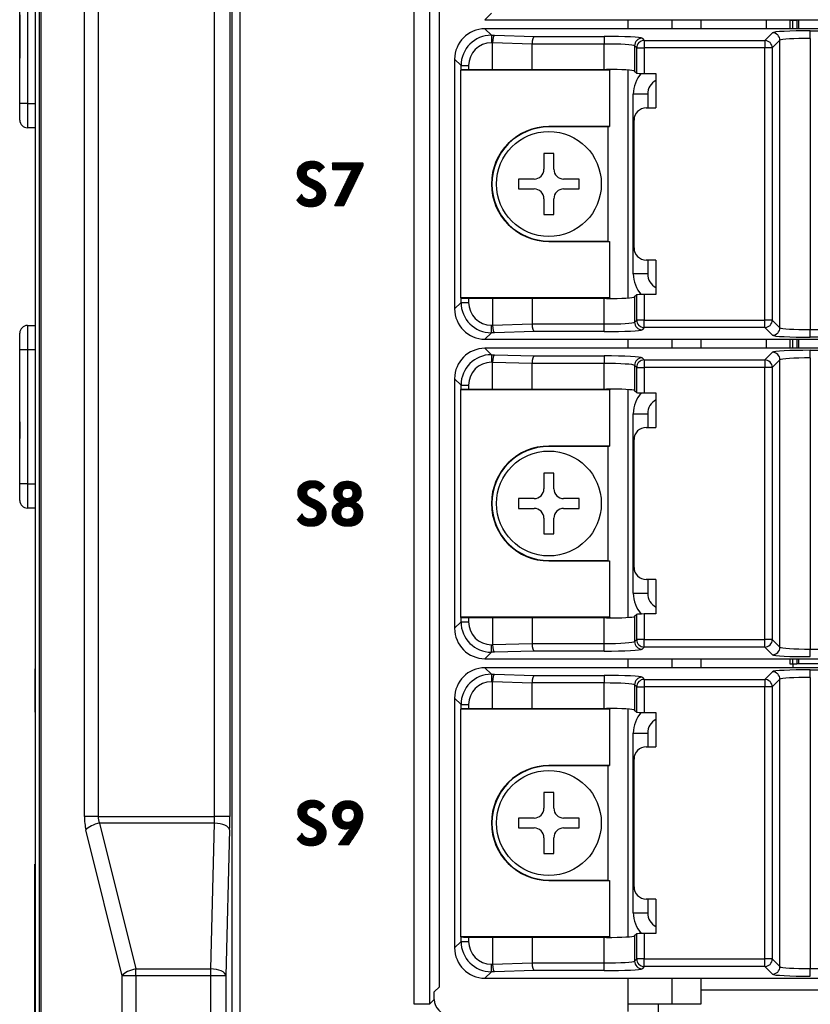
# Model space of a CAD drawing. Units: millimetres. Extents: x -1707 to -313, y -175 to 698.
# Drawn here: x -961 to -909, y 155 to 220 of the extents above; entities that cross this region are included whole.
import ezdxf

# ---------------------------------------------------------------- set-up
doc = ezdxf.new("R2010")
doc.units = ezdxf.units.MM
doc.layers.add('機種名', color=7, linetype='Continuous')

msp = doc.modelspace()

# ---------------------------------------------------------------- hatches: boundary and pattern name
at = {"layer": '機種名', "linetype": 'Continuous'}
h = msp.add_hatch(dxfattribs=at)
h.set_pattern_fill('LINE', scale=0.0031496063, angle=45, style=0)
edge = h.paths.add_edge_path()
edge.add_spline(control_points=[(-942.90572, 208.15047), (-942.82962, 208.0097), (-942.71358, 207.90126), (-942.4016, 207.74908), (-942.21517, 207.71293), (-941.68822, 207.71293), (-941.44444, 207.79281), (-941.26209, 207.95072), (-941.07756, 208.11052), (-940.98815, 208.32358), (-940.98815, 208.77064), (-941.04522, 208.93043), (-941.27731, 209.20818), (-941.45443, 209.33762), (-941.69773, 209.44407), (-941.72817, 209.45738), (-941.77359, 209.47885), (-941.83089, 209.50304), (-942.12385, 209.62669), (-942.26843, 209.76556), (-942.26843, 210.01287), (-942.23229, 210.09086), (-942.0839, 210.21261), (-941.98688, 210.24305), (-941.76811, 210.24305), (-941.68333, 210.22069), (-941.61212, 210.18027), (-941.54174, 210.14032), (-941.48467, 210.07755), (-941.44281, 209.99384)], knot_values=[0, 0, 0, 0, 0.09639795, 0.09639795, 0.1927959, 0.1927959, 0.32859127, 0.32859127, 0.32859127, 0.47460212, 0.47460212, 0.57022895, 0.57022895, 0.66585577, 0.66585577, 0.66585577, 0.6917132, 0.6917132, 0.6917132, 0.7848104, 0.7848104, 0.84491113, 0.84491113, 0.90501185, 0.90501185, 0.9546188, 0.9546188, 0.9546188, 1, 1, 1, 1], degree=3, periodic=0)
edge.add_line((-941.44281, 209.99384), (-941.08137, 210.34007))
edge.add_spline(control_points=[(-941.08137, 210.34007), (-941.17649, 210.46753), (-941.28909, 210.55999), (-941.41428, 210.62162), (-941.53793, 210.68249), (-941.68824, 210.71404), (-941.86133, 210.71293), (-942.1581, 210.71103), (-942.39876, 210.63568), (-942.58612, 210.48465), (-942.77255, 210.33436), (-942.86577, 210.14032), (-942.86577, 209.73322), (-942.81609, 209.58835), (-942.72119, 209.46309), (-942.62607, 209.33753), (-942.45372, 209.20665), (-942.20185, 209.08072), (-942.14858, 209.05409), (-942.07934, 209.0195), (-941.99069, 208.97609), (-941.71485, 208.84102), (-941.57788, 208.70596), (-941.57788, 208.45675), (-941.61897, 208.3645), (-941.70153, 208.29695), (-941.78524, 208.22847), (-941.89747, 208.19613), (-942.1581, 208.19613), (-942.26432, 208.22512), (-942.35974, 208.28744), (-942.45296, 208.34831), (-942.52144, 208.43202), (-942.5652, 208.53855)], knot_values=[0, 0, 0, 0, 0.07795881, 0.07795881, 0.07795881, 0.15950138, 0.15950138, 0.15950138, 0.29674453, 0.29674453, 0.29674453, 0.41289345, 0.41289345, 0.49882476, 0.49882476, 0.49882476, 0.61397056, 0.61397056, 0.61397056, 0.65571046, 0.65571046, 0.65571046, 0.74369063, 0.74369063, 0.81804007, 0.81804007, 0.81804007, 0.88569482, 0.88569482, 0.94162275, 0.94162275, 0.94162275, 1, 1, 1, 1], degree=3, periodic=0)
edge.add_line((-942.5652, 208.53855), (-942.90572, 208.15047))
h = msp.add_hatch(dxfattribs=at)
h.set_pattern_fill('LINE', scale=0.0031496063, angle=45, style=0)
h.paths.add_polyline_path([(-939.80489, 207.78712), (-938.52461, 210.43138), (-938.52461, 210.61211), (-940.55822, 210.61211), (-940.55822, 210.13462), (-939.27414, 210.13462), (-940.41364, 207.78712)])
h = msp.add_hatch(dxfattribs=at)
h.set_pattern_fill('LINE', scale=0.0031496063, angle=45, style=0)
edge = h.paths.add_edge_path()
edge.add_spline(control_points=[(-941.05473, 189.34007), (-941.14985, 189.46753), (-941.26246, 189.55999), (-941.38765, 189.62162), (-941.5113, 189.68249), (-941.6616, 189.71404), (-941.8347, 189.71293), (-942.13146, 189.71103), (-942.37213, 189.63568), (-942.55949, 189.48465), (-942.74592, 189.33436), (-942.83914, 189.14032), (-942.83914, 188.73322), (-942.78945, 188.58835), (-942.69456, 188.46309), (-942.59944, 188.33753), (-942.42709, 188.20665), (-942.17522, 188.08072), (-942.12195, 188.05409), (-942.0527, 188.0195), (-941.96406, 187.97609), (-941.68822, 187.84102), (-941.55125, 187.70596), (-941.55125, 187.45675), (-941.59234, 187.3645), (-941.6749, 187.29695), (-941.7586, 187.22847), (-941.87084, 187.19613), (-942.13146, 187.19613), (-942.23769, 187.22512), (-942.33311, 187.28744), (-942.42633, 187.34831), (-942.49481, 187.43202), (-942.53856, 187.53855)], knot_values=[0, 0, 0, 0, 0.07795881, 0.07795881, 0.07795881, 0.15950138, 0.15950138, 0.15950138, 0.29674453, 0.29674453, 0.29674453, 0.41289345, 0.41289345, 0.49882476, 0.49882476, 0.49882476, 0.61397056, 0.61397056, 0.61397056, 0.65571046, 0.65571046, 0.65571046, 0.74369063, 0.74369063, 0.81804007, 0.81804007, 0.81804007, 0.88569482, 0.88569482, 0.94162275, 0.94162275, 0.94162275, 1, 1, 1, 1], degree=3, periodic=0)
edge.add_line((-942.53856, 187.53855), (-942.87908, 187.15047))
edge.add_spline(control_points=[(-942.87908, 187.15047), (-942.80299, 187.0097), (-942.68695, 186.90126), (-942.37496, 186.74908), (-942.18853, 186.71293), (-941.66158, 186.71293), (-941.41781, 186.79281), (-941.23546, 186.95072), (-941.05093, 187.11052), (-940.96152, 187.32358), (-940.96152, 187.77064), (-941.01859, 187.93043), (-941.25068, 188.20818), (-941.42779, 188.33762), (-941.6711, 188.44407), (-941.70153, 188.45738), (-941.74696, 188.47885), (-941.80426, 188.50304), (-942.09722, 188.62669), (-942.2418, 188.76556), (-942.2418, 189.01287), (-942.20565, 189.09086), (-942.05727, 189.21261), (-941.96025, 189.24305), (-941.74148, 189.24305), (-941.65669, 189.22069), (-941.58549, 189.18027), (-941.5151, 189.14032), (-941.45803, 189.07755), (-941.41618, 188.99384)], knot_values=[0, 0, 0, 0, 0.09639795, 0.09639795, 0.1927959, 0.1927959, 0.32859127, 0.32859127, 0.32859127, 0.47460212, 0.47460212, 0.57022895, 0.57022895, 0.66585577, 0.66585577, 0.66585577, 0.6917132, 0.6917132, 0.6917132, 0.7848104, 0.7848104, 0.84491113, 0.84491113, 0.90501185, 0.90501185, 0.9546188, 0.9546188, 0.9546188, 1, 1, 1, 1], degree=3, periodic=0)
edge.add_line((-941.41618, 188.99384), (-941.05473, 189.34007))
h = msp.add_hatch(dxfattribs=at)
h.set_pattern_fill('LINE', scale=0.0031496063, angle=45, style=0)
edge = h.paths.add_edge_path()
edge.add_spline(control_points=[(-940.04839, 188.29188), (-940.2139, 188.24242), (-940.342, 188.1502), (-940.43647, 188.01794), (-940.53159, 187.88478), (-940.57725, 187.72498), (-940.57725, 187.28554), (-940.48784, 187.08389), (-940.12259, 186.78712), (-939.87528, 186.71293), (-939.2456, 186.71293), (-938.99717, 186.78806), (-938.81948, 186.93551), (-938.64066, 187.08389), (-938.55125, 187.28934), (-938.55125, 187.73069), (-938.59665, 187.88824), (-938.69202, 188.01984), (-938.78714, 188.1511), (-938.9146, 188.24242), (-939.0782, 188.29188)], knot_values=[0, 0, 0, 0, 0.09812135, 0.09812135, 0.09812135, 0.20730338, 0.20730338, 0.35813217, 0.35813217, 0.50896095, 0.50896095, 0.66070385, 0.66070385, 0.66070385, 0.8045208, 0.8045208, 0.90248307, 0.90248307, 0.90248307, 1, 1, 1, 1], degree=3, periodic=0)
edge.add_spline(control_points=[(-939.0782, 188.29188), (-938.93933, 188.34324), (-938.83595, 188.42214), (-938.76241, 188.52396), (-938.68822, 188.62669), (-938.65207, 188.74844), (-938.65207, 189.12701), (-938.73214, 189.31929), (-938.89747, 189.45992), (-939.06298, 189.60069), (-939.28368, 189.67491), (-939.56139, 189.67298), (-939.83533, 189.67108), (-940.056, 189.60069), (-940.38701, 189.31915), (-940.47071, 189.13652), (-940.47071, 188.75795), (-940.43559, 188.633), (-940.36799, 188.53348), (-940.2995, 188.43265), (-940.19297, 188.35275), (-940.04839, 188.29188)], knot_values=[0, 0, 0, 0, 0.09303103, 0.09303103, 0.09303103, 0.18264242, 0.18264242, 0.33401301, 0.33401301, 0.33401301, 0.50065808, 0.50065808, 0.50065808, 0.65196773, 0.65196773, 0.80327738, 0.80327738, 0.90499815, 0.90499815, 0.90499815, 1, 1, 1, 1], degree=3, periodic=0)
edge = h.paths.add_edge_path()
edge.add_spline(control_points=[(-939.56139, 187.18852), (-939.42633, 187.18852), (-939.3217, 187.22466), (-939.2437, 187.30076), (-939.16763, 187.37497), (-939.12956, 187.47577), (-939.12956, 187.7383), (-939.16761, 187.84102), (-939.3198, 187.98941), (-939.42633, 188.02745), (-939.69646, 188.02745), (-939.80299, 187.98941), (-939.88289, 187.91331), (-939.96274, 187.83726), (-940.00084, 187.73449), (-940.00084, 187.47767), (-939.96089, 187.37685), (-939.88289, 187.30076), (-939.80584, 187.22559), (-939.69836, 187.18852), (-939.56139, 187.18852)], knot_values=[0, 0, 0, 0, 0.12621973, 0.12621973, 0.12621973, 0.25117102, 0.25117102, 0.37612232, 0.37612232, 0.50107362, 0.50107362, 0.62602492, 0.62602492, 0.62602492, 0.74834536, 0.74834536, 0.87249148, 0.87249148, 0.87249148, 1, 1, 1, 1], degree=3, periodic=0)
edge = h.paths.add_edge_path()
edge.add_spline(control_points=[(-939.55759, 189.20881), (-939.66412, 189.20881), (-939.75163, 189.17837), (-939.81631, 189.1175), (-939.88004, 189.05752), (-939.91333, 188.97672), (-939.91333, 188.77507), (-939.88289, 188.69327), (-939.82011, 188.6343), (-939.75639, 188.57444), (-939.67173, 188.54489), (-939.45296, 188.54489), (-939.36735, 188.57343), (-939.30267, 188.6324), (-939.23998, 188.68956), (-939.20946, 188.77127), (-939.20946, 188.97863), (-939.2399, 189.05852), (-939.30267, 189.1194), (-939.3645, 189.17935), (-939.44915, 189.20881), (-939.55759, 189.20881)], knot_values=[0, 0, 0, 0, 0.12836483, 0.12836483, 0.12836483, 0.24811957, 0.24811957, 0.37248027, 0.37248027, 0.37248027, 0.49704436, 0.49704436, 0.62828153, 0.62828153, 0.62828153, 0.74974414, 0.74974414, 0.87345605, 0.87345605, 0.87345605, 1, 1, 1, 1], degree=3, periodic=0)
h = msp.add_hatch(dxfattribs=at)
h.set_pattern_fill('LINE', scale=0.0031496063, angle=45, style=0)
edge = h.paths.add_edge_path()
edge.add_spline(control_points=[(-942.87908, 166.15047), (-942.80299, 166.0097), (-942.68695, 165.90126), (-942.37496, 165.74908), (-942.18853, 165.71293), (-941.66158, 165.71293), (-941.41781, 165.79281), (-941.23546, 165.95072), (-941.05093, 166.11052), (-940.96152, 166.32358), (-940.96152, 166.77064), (-941.01859, 166.93043), (-941.25068, 167.20818), (-941.42779, 167.33762), (-941.6711, 167.44407), (-941.70153, 167.45738), (-941.74696, 167.47885), (-941.80426, 167.50304), (-942.09722, 167.62669), (-942.2418, 167.76556), (-942.2418, 168.01287), (-942.20565, 168.09086), (-942.05727, 168.21261), (-941.96025, 168.24305), (-941.74148, 168.24305), (-941.65669, 168.22069), (-941.58549, 168.18027), (-941.5151, 168.14032), (-941.45803, 168.07755), (-941.41618, 167.99384)], knot_values=[0, 0, 0, 0, 0.09639795, 0.09639795, 0.1927959, 0.1927959, 0.32859127, 0.32859127, 0.32859127, 0.47460212, 0.47460212, 0.57022895, 0.57022895, 0.66585577, 0.66585577, 0.66585577, 0.6917132, 0.6917132, 0.6917132, 0.7848104, 0.7848104, 0.84491113, 0.84491113, 0.90501185, 0.90501185, 0.9546188, 0.9546188, 0.9546188, 1, 1, 1, 1], degree=3, periodic=0)
edge.add_line((-941.41618, 167.99384), (-941.05473, 168.34007))
edge.add_spline(control_points=[(-941.05473, 168.34007), (-941.14985, 168.46753), (-941.26246, 168.55999), (-941.38765, 168.62162), (-941.5113, 168.68249), (-941.6616, 168.71404), (-941.8347, 168.71293), (-942.13146, 168.71103), (-942.37213, 168.63568), (-942.55949, 168.48465), (-942.74592, 168.33436), (-942.83914, 168.14032), (-942.83914, 167.73322), (-942.78945, 167.58835), (-942.69456, 167.46309), (-942.59944, 167.33753), (-942.42709, 167.20665), (-942.17522, 167.08072), (-942.12195, 167.05409), (-942.0527, 167.0195), (-941.96406, 166.97609), (-941.68822, 166.84102), (-941.55125, 166.70596), (-941.55125, 166.45675), (-941.59234, 166.3645), (-941.6749, 166.29695), (-941.7586, 166.22847), (-941.87084, 166.19613), (-942.13146, 166.19613), (-942.23769, 166.22512), (-942.33311, 166.28744), (-942.42633, 166.34831), (-942.49481, 166.43202), (-942.53856, 166.53855)], knot_values=[0, 0, 0, 0, 0.07795881, 0.07795881, 0.07795881, 0.15950138, 0.15950138, 0.15950138, 0.29674453, 0.29674453, 0.29674453, 0.41289345, 0.41289345, 0.49882476, 0.49882476, 0.49882476, 0.61397056, 0.61397056, 0.61397056, 0.65571046, 0.65571046, 0.65571046, 0.74369063, 0.74369063, 0.81804007, 0.81804007, 0.81804007, 0.88569482, 0.88569482, 0.94162275, 0.94162275, 0.94162275, 1, 1, 1, 1], degree=3, periodic=0)
edge.add_line((-942.53856, 166.53855), (-942.87908, 166.15047))
h = msp.add_hatch(dxfattribs=at)
h.set_pattern_fill('LINE', scale=0.0031496063, angle=45, style=0)
edge = h.paths.add_edge_path()
edge.add_spline(control_points=[(-939.47959, 165.78712), (-939.32931, 166.01287), (-939.18, 166.23927), (-939.02874, 166.46436), (-938.86894, 166.70215), (-938.75099, 166.92473), (-938.5912, 167.33563), (-938.55125, 167.52396), (-938.55125, 167.99004), (-938.63876, 168.22593), (-938.99259, 168.58357), (-939.2266, 168.67479), (-939.51954, 168.67298), (-939.82772, 168.67108), (-940.07693, 168.58167), (-940.44979, 168.22403), (-940.54491, 167.98814), (-940.54491, 167.43646), (-940.46596, 167.22428), (-940.31282, 167.05979), (-940.15873, 166.89429), (-939.95898, 166.81249), (-939.64129, 166.81249), (-939.57651, 166.81968), (-939.51764, 166.83341), (-939.46057, 166.84673), (-939.4035, 166.86766), (-939.34833, 166.89619)], knot_values=[0, 0, 0, 0, 0.11556564, 0.11556564, 0.11556564, 0.19182591, 0.19182591, 0.26808618, 0.26808618, 0.39714202, 0.39714202, 0.52619786, 0.52619786, 0.52619786, 0.63896199, 0.63896199, 0.75172611, 0.75172611, 0.85131002, 0.85131002, 0.85131002, 0.94482977, 0.94482977, 0.97428481, 0.97428481, 0.97428481, 1, 1, 1, 1], degree=3, periodic=0)
edge.add_line((-939.34833, 166.89619), (-940.16634, 165.78712))
edge.add_line((-940.16634, 165.78712), (-939.47959, 165.78712))
edge = h.paths.add_edge_path()
edge.add_spline(control_points=[(-939.10863, 167.72181), (-939.10863, 167.86068), (-939.14668, 167.97102), (-939.22658, 168.05282), (-939.30555, 168.13367), (-939.41111, 168.17457), (-939.67553, 168.17457), (-939.78016, 168.13272), (-939.93996, 167.96531), (-939.98181, 167.85497), (-939.98181, 167.57723), (-939.94186, 167.46499), (-939.86196, 167.38509), (-939.78207, 167.30519), (-939.67363, 167.26144), (-939.53286, 167.26334), (-939.40735, 167.26504), (-939.30648, 167.30519), (-939.22658, 167.3908), (-939.14852, 167.47444), (-939.10863, 167.58674), (-939.10863, 167.72181)], knot_values=[0, 0, 0, 0, 0.1266473, 0.1266473, 0.1266473, 0.25043187, 0.25043187, 0.37244809, 0.37244809, 0.49446431, 0.49446431, 0.62693906, 0.62693906, 0.62693906, 0.7536495, 0.7536495, 0.7536495, 0.87359231, 0.87359231, 0.87359231, 1, 1, 1, 1], degree=3, periodic=0)

# ---------------------------------------------------------------- linework, layer by layer
at = {"layer": '機種名', "color": 7, "linetype": 'Continuous'}
for p, q in [((-947.14, 124.45014), (-947.14, 392.37572)), ((-946.64068, 392.23163), (-946.64068, 124.59423)), ((-960.11517, 391.81237), (-960.11517, 125.01349)), ((-959.82843, 124.78809), (-959.82843, 392.03778)), ((-959.72662, 392.05756), (-959.72662, 124.7683)), ((-956.86896, 167.649), (-956.86896, 349.17686)), ((-955.97298, 349.17686), (-955.97298, 167.649)), ((-948.29997, 167.649), (-948.29997, 349.17686)), ((-947.30134, 349.17686), (-947.30134, 167.649)), ((-935.17164, 155.29437), (-935.17164, 347.03149)), ((-934.17301, 347.03149), (-934.17301, 155.29437)), ((-933.51517, 156.45358), (-933.51517, 345.97228)), ((-961.11517, 214.51293), (-961.11517, 223.31293)), ((-960.61517, 223.31293), (-960.61517, 214.51293)), ((-961.12517, 220.33874), (-961.12517, 219.8213)), ((-930.09727, 220.43356), (-930.51791, 220.01293)), ((-961.12517, 219.8213), (-961.12517, 217.48712)), ((-961.12517, 219.8213), (-961.11517, 219.8213)), ((-930.51791, 220.01293), (-794.51243, 220.01293)), ((-930.51791, 219.41293), (-930.09727, 218.9923)), ((-794.51243, 219.41293), (-930.51791, 219.41293)), ((-921.11517, 220.01293), (-921.11517, 219.41293)), ((-918.21049, 219.41293), (-918.21049, 220.01293)), ((-916.31517, 220.01293), (-916.31517, 219.41293)), ((-912.01517, 220.01293), (-912.01517, 219.41293)), ((-912.01517, 220.01293), (-912.01517, 219.41293)), ((-910.46017, 219.97543), (-910.2823, 219.97543)), ((-910.46017, 219.97543), (-910.46017, 219.41293)), ((-910.2823, 219.97543), (-910.00618, 219.97543)), ((-910.2823, 219.97543), (-910.2823, 219.41293)), ((-910.26517, 220.01293), (-910.26517, 219.97543)), ((-909.8951, 219.97543), (-910.00618, 219.97543)), ((-910.00618, 219.97543), (-910.00618, 219.41293)), ((-902.13522, 219.97543), (-909.8951, 219.97543)), ((-909.8951, 219.97543), (-909.8951, 219.41293)), ((-930.09727, 218.9923), (-929.88119, 218.9923)), ((-930.09727, 218.9923), (-930.09727, 218.49298)), ((-929.88119, 218.9923), (-927.28312, 218.91369)), ((-927.28312, 218.91369), (-922.67513, 218.91369)), ((-922.67513, 218.91369), (-922.67513, 218.41437)), ((-920.17856, 218.78952), (-920.04068, 218.65165)), ((-912.11854, 218.65165), (-911.61381, 219.15638)), ((-909.11724, 219.28054), (-815.9131, 219.28054)), ((-909.11724, 218.78123), (-909.11724, 219.28054)), ((-909.11724, 218.78123), (-909.11724, 199.64464)), ((-930.01514, 218.49298), (-930.09727, 218.49298)), ((-930.01517, 216.71183), (-930.01517, 218.48947)), ((-927.41709, 218.41086), (-930.01517, 218.48947)), ((-927.41709, 216.73802), (-927.41709, 218.41086)), ((-922.67513, 218.41437), (-927.41707, 218.41437)), ((-922.67513, 216.73802), (-922.67513, 218.41437)), ((-920.67788, 218.29021), (-920.67788, 216.63905)), ((-920.54, 218.15233), (-920.67788, 218.29021)), ((-920.54, 216.50117), (-920.54, 218.15233)), ((-920.54, 218.15233), (-920.04068, 218.15233)), ((-920.04068, 218.65165), (-912.11854, 218.65165)), ((-920.04068, 218.65165), (-920.04068, 218.15233)), ((-912.11854, 218.15233), (-920.04068, 218.15233)), ((-920.04068, 218.15233), (-920.04068, 216.47634)), ((-912.11854, 218.65165), (-912.11854, 218.15233)), ((-912.11854, 200.27353), (-912.11854, 218.15233)), ((-911.61923, 218.15233), (-912.11854, 218.15233)), ((-911.1145, 218.65706), (-911.61923, 218.15233)), ((-911.61923, 218.15233), (-911.61923, 200.27353)), ((-911.1145, 199.7688), (-911.1145, 218.65706)), ((-961.12517, 217.48712), (-961.11517, 217.48712)), ((-932.51517, 217.41567), (-932.51517, 201.01019)), ((-932.09453, 216.99504), (-932.51517, 217.41567)), ((-932.09453, 216.70356), (-932.09453, 216.99504)), ((-932.09453, 216.99504), (-931.59522, 216.99504)), ((-931.59522, 216.99504), (-931.59522, 216.71183)), ((-932.12211, 216.69438), (-932.09453, 216.70356)), ((-932.12211, 216.69438), (-932.12211, 201.73148)), ((-922.33182, 216.69438), (-932.12211, 216.69438)), ((-930.01517, 216.71183), (-931.59522, 216.71183)), ((-927.41709, 216.73802), (-930.01517, 216.71183)), ((-927.41709, 216.73802), (-922.67513, 216.73802)), ((-922.2084, 216.73549), (-922.33182, 216.69438)), ((-922.33182, 216.69438), (-922.33182, 212.98911)), ((-921.11517, 216.69916), (-921.11517, 201.7267)), ((-920.67788, 216.63905), (-920.54, 216.50117)), ((-920.04068, 216.47634), (-919.27692, 216.47634)), ((-919.27692, 216.47634), (-919.27692, 214.21293)), ((-920.76283, 203.3094), (-920.76283, 215.11646)), ((-919.81517, 215.11646), (-920.76283, 215.11646)), ((-919.81517, 215.11646), (-919.81517, 214.21293)), ((-961.11517, 213.41293), (-961.11517, 214.51293)), ((-960.61517, 214.51293), (-961.11517, 214.51293)), ((-960.61517, 214.51293), (-960.11517, 214.51293)), ((-960.61517, 214.51293), (-960.61517, 212.91293)), ((-919.91517, 214.21293), (-919.27692, 214.21293)), ((-926.31517, 212.96293), (-926.31517, 212.98911)), ((-922.33182, 212.98911), (-926.31517, 212.98911)), ((-922.41044, 212.96293), (-926.31517, 212.96293)), ((-922.41044, 212.96293), (-922.33182, 212.98911)), ((-922.41044, 205.46293), (-922.41044, 212.96293)), ((-920.71517, 205.01293), (-920.71517, 213.41293)), ((-960.11517, 212.91293), (-960.61517, 212.91293)), ((-926.63947, 211.21393), (-926.63947, 210.18583)), ((-925.99087, 211.21393), (-926.63947, 211.21393)), ((-925.99087, 210.18583), (-925.99087, 211.21393)), ((-927.28807, 209.53723), (-928.31617, 209.53723)), ((-928.31617, 209.53723), (-928.31617, 208.88863)), ((-924.31417, 209.53723), (-925.34227, 209.53723)), ((-924.31417, 208.88863), (-924.31417, 209.53723)), ((-928.31617, 208.88863), (-927.28807, 208.88863)), ((-925.34227, 208.88863), (-924.31417, 208.88863)), ((-926.63947, 208.24003), (-926.63947, 207.21193)), ((-925.99087, 207.21193), (-925.99087, 208.24003)), ((-926.63947, 207.21193), (-925.99087, 207.21193)), ((-926.31517, 205.46293), (-922.41044, 205.46293)), ((-926.31517, 205.46293), (-926.31517, 205.43675)), ((-926.31517, 205.43675), (-922.33182, 205.43675)), ((-922.41044, 205.46293), (-922.33182, 205.43675)), ((-922.33182, 205.43675), (-922.33182, 201.73148)), ((-919.27692, 204.21293), (-919.91517, 204.21293)), ((-919.81517, 204.21293), (-919.81517, 203.3094)), ((-919.27692, 204.21293), (-919.27692, 201.94952)), ((-919.81517, 203.3094), (-920.76283, 203.3094)), ((-920.54, 201.92469), (-920.67788, 201.78681)), ((-920.54, 200.27353), (-920.54, 201.92469)), ((-919.27692, 201.94952), (-920.04068, 201.94952)), ((-920.04068, 201.94952), (-920.04068, 200.27353)), ((-932.51517, 201.01019), (-932.09453, 201.43082)), ((-922.33182, 201.73148), (-932.12211, 201.73148)), ((-932.09453, 201.7223), (-932.12211, 201.73148)), ((-932.09453, 201.43082), (-932.09453, 201.7223)), ((-932.09453, 201.43082), (-931.59522, 201.43082)), ((-931.59522, 201.71403), (-930.01517, 201.71403)), ((-931.59522, 201.71403), (-931.59522, 201.43082)), ((-930.01517, 201.71403), (-930.01517, 199.93639)), ((-930.01517, 201.71403), (-927.41709, 201.68784)), ((-927.41709, 201.68784), (-927.41709, 200.015)), ((-922.67513, 201.68784), (-927.41709, 201.68784)), ((-922.67513, 200.01149), (-922.67513, 201.68784)), ((-922.33182, 201.73148), (-922.2084, 201.69038)), ((-920.67788, 201.78681), (-920.67788, 200.13565)), ((-930.01517, 199.93639), (-927.41709, 200.015)), ((-927.41707, 200.01149), (-922.67513, 200.01149)), ((-922.67513, 199.51218), (-922.67513, 200.01149)), ((-920.67788, 200.13565), (-920.54, 200.27353)), ((-920.04068, 200.27353), (-920.54, 200.27353)), ((-920.04068, 200.27353), (-912.11854, 200.27353)), ((-920.04068, 199.77422), (-920.04068, 200.27353)), ((-911.61923, 200.27353), (-912.11854, 200.27353)), ((-912.11854, 199.77422), (-912.11854, 200.27353)), ((-911.61923, 200.27353), (-911.1145, 199.7688)), ((-961.11517, 198.31293), (-961.11517, 199.41293)), ((-960.61517, 199.91293), (-960.11517, 199.91293)), ((-960.61517, 199.91293), (-960.61517, 198.31293)), ((-930.09727, 199.43356), (-930.51791, 199.01293)), ((-930.09727, 199.93288), (-930.01514, 199.93288)), ((-930.09727, 199.43356), (-930.09727, 199.93288)), ((-929.88119, 199.43356), (-930.09727, 199.43356)), ((-927.28312, 199.51218), (-929.88119, 199.43356)), ((-922.67513, 199.51218), (-927.28312, 199.51218)), ((-920.04068, 199.77422), (-920.17856, 199.63634)), ((-912.11854, 199.77422), (-920.04068, 199.77422)), ((-911.61381, 199.26948), (-912.11854, 199.77422)), ((-909.11724, 199.64464), (-815.9131, 199.64464)), ((-909.11724, 199.14532), (-909.11724, 199.64464)), ((-930.51791, 199.01293), (-794.51243, 199.01293)), ((-921.11517, 199.01293), (-921.11517, 198.41293)), ((-918.21049, 198.41293), (-918.21049, 199.01293)), ((-916.31517, 199.01293), (-916.31517, 198.41293)), ((-912.01517, 199.01293), (-912.01517, 198.41293)), ((-912.01517, 199.01293), (-912.01517, 198.41293)), ((-910.46017, 199.01293), (-910.46017, 198.41293)), ((-910.2823, 199.01293), (-910.2823, 198.41293)), ((-910.00618, 199.01293), (-910.00618, 198.41293)), ((-909.8951, 199.01293), (-909.8951, 198.41293)), ((-815.9131, 199.14532), (-909.11724, 199.14532)), ((-961.11517, 189.51293), (-961.11517, 198.31293)), ((-960.61517, 198.31293), (-961.11517, 198.31293)), ((-960.11517, 198.31293), (-960.61517, 198.31293)), ((-960.61517, 198.31293), (-960.61517, 189.51293)), ((-930.51791, 198.41293), (-930.09727, 197.9923)), ((-794.51243, 198.41293), (-930.51791, 198.41293)), ((-912.11854, 197.65165), (-911.61381, 198.15638)), ((-909.11724, 198.28054), (-815.9131, 198.28054)), ((-909.11724, 197.78123), (-909.11724, 198.28054)), ((-930.09727, 197.9923), (-929.88119, 197.9923)), ((-930.09727, 197.9923), (-930.09727, 197.49298)), ((-930.01514, 197.49298), (-930.09727, 197.49298)), ((-930.01517, 195.71183), (-930.01517, 197.48947)), ((-927.41709, 197.41086), (-930.01517, 197.48947)), ((-929.88119, 197.9923), (-927.28312, 197.91369)), ((-927.41709, 195.73802), (-927.41709, 197.41086)), ((-922.67513, 197.41437), (-927.41707, 197.41437)), ((-927.28312, 197.91369), (-922.67513, 197.91369)), ((-922.67513, 197.91369), (-922.67513, 197.41437)), ((-922.67513, 195.73802), (-922.67513, 197.41437)), ((-920.17856, 197.78952), (-920.04068, 197.65165)), ((-920.04068, 197.65165), (-912.11854, 197.65165)), ((-920.04068, 197.65165), (-920.04068, 197.15233)), ((-912.11854, 197.65165), (-912.11854, 197.15233)), ((-911.1145, 197.65706), (-911.61923, 197.15233)), ((-911.1145, 178.7688), (-911.1145, 197.65706)), ((-909.11724, 197.78123), (-909.11724, 178.64464)), ((-920.67788, 197.29021), (-920.67788, 195.63905)), ((-920.54, 197.15233), (-920.67788, 197.29021)), ((-920.54, 195.50117), (-920.54, 197.15233)), ((-920.54, 197.15233), (-920.04068, 197.15233)), ((-912.11854, 197.15233), (-920.04068, 197.15233)), ((-920.04068, 197.15233), (-920.04068, 195.47634)), ((-912.11854, 179.27353), (-912.11854, 197.15233)), ((-911.61923, 197.15233), (-912.11854, 197.15233)), ((-911.61923, 197.15233), (-911.61923, 179.27353)), ((-932.51517, 196.41567), (-932.51517, 180.01019)), ((-932.09453, 195.99504), (-932.51517, 196.41567)), ((-932.12211, 195.69438), (-932.09453, 195.70356)), ((-932.12211, 195.69438), (-932.12211, 180.73148)), ((-922.33182, 195.69438), (-932.12211, 195.69438)), ((-932.09453, 195.70356), (-932.09453, 195.99504)), ((-932.09453, 195.99504), (-931.59522, 195.99504)), ((-931.59522, 195.99504), (-931.59522, 195.71183)), ((-930.01517, 195.71183), (-931.59522, 195.71183)), ((-927.41709, 195.73802), (-930.01517, 195.71183)), ((-927.41709, 195.73802), (-922.67513, 195.73802)), ((-922.2084, 195.73549), (-922.33182, 195.69438)), ((-922.33182, 195.69438), (-922.33182, 191.98911)), ((-921.11517, 195.69916), (-921.11517, 180.7267)), ((-920.67788, 195.63905), (-920.54, 195.50117)), ((-920.04068, 195.47634), (-919.27692, 195.47634)), ((-919.27692, 195.47634), (-919.27692, 193.21293)), ((-961.12517, 195.33874), (-961.11517, 195.33874)), ((-961.12517, 193.57336), (-961.11517, 193.57336)), ((-961.12517, 193.57336), (-961.12517, 192.48712)), ((-920.76283, 182.3094), (-920.76283, 194.11646)), ((-920.76283, 194.11646), (-919.81517, 194.11646)), ((-919.81517, 194.11646), (-919.81517, 193.21293)), ((-919.91517, 193.21293), (-919.27692, 193.21293)), ((-961.12517, 192.48712), (-961.11517, 192.48712)), ((-920.71517, 184.01293), (-920.71517, 192.41293)), ((-926.31517, 191.96293), (-926.31517, 191.98911)), ((-922.33182, 191.98911), (-926.31517, 191.98911)), ((-922.41044, 191.96293), (-926.31517, 191.96293)), ((-922.41044, 191.96293), (-922.33182, 191.98911)), ((-922.41044, 184.46293), (-922.41044, 191.96293)), ((-926.63947, 190.21393), (-926.63947, 189.18583)), ((-925.99087, 190.21393), (-926.63947, 190.21393)), ((-925.99087, 189.18583), (-925.99087, 190.21393)), ((-961.11517, 188.41293), (-961.11517, 189.51293)), ((-960.61517, 189.51293), (-961.11517, 189.51293)), ((-960.61517, 189.51293), (-960.11517, 189.51293)), ((-960.61517, 189.51293), (-960.61517, 187.91293)), ((-927.28807, 188.53723), (-928.31617, 188.53723)), ((-928.31617, 188.53723), (-928.31617, 187.88863)), ((-924.31417, 188.53723), (-925.34227, 188.53723)), ((-924.31417, 187.88863), (-924.31417, 188.53723)), ((-960.11517, 187.91293), (-960.61517, 187.91293)), ((-928.31617, 187.88863), (-927.28807, 187.88863)), ((-925.34227, 187.88863), (-924.31417, 187.88863)), ((-926.63947, 187.24003), (-926.63947, 186.21193)), ((-925.99087, 186.21193), (-925.99087, 187.24003)), ((-926.63947, 186.21193), (-925.99087, 186.21193)), ((-926.31517, 184.46293), (-922.41044, 184.46293)), ((-926.31517, 184.46293), (-926.31517, 184.43675)), ((-922.41044, 184.46293), (-922.33182, 184.43675)), ((-926.31517, 184.43675), (-922.33182, 184.43675)), ((-922.33182, 184.43675), (-922.33182, 180.73148)), ((-919.27692, 183.21293), (-919.91517, 183.21293)), ((-919.81517, 183.21293), (-919.81517, 182.3094)), ((-919.27692, 183.21293), (-919.27692, 180.94952)), ((-920.76283, 182.3094), (-919.81517, 182.3094)), ((-922.33182, 180.73148), (-932.12211, 180.73148)), ((-932.09453, 180.7223), (-932.12211, 180.73148)), ((-932.09453, 180.43082), (-932.09453, 180.7223)), ((-931.59522, 180.71403), (-930.01517, 180.71403)), ((-931.59522, 180.71403), (-931.59522, 180.43082)), ((-930.01517, 180.71403), (-930.01517, 178.93639)), ((-930.01517, 180.71403), (-927.41709, 180.68784)), ((-927.41709, 180.68784), (-927.41709, 179.015)), ((-922.67513, 180.68784), (-927.41709, 180.68784)), ((-922.67513, 179.01149), (-922.67513, 180.68784)), ((-922.33182, 180.73148), (-922.2084, 180.69038)), ((-920.54, 180.92469), (-920.67788, 180.78681)), ((-920.67788, 180.78681), (-920.67788, 179.13565)), ((-920.54, 179.27353), (-920.54, 180.92469)), ((-919.27692, 180.94952), (-920.04068, 180.94952)), ((-920.04068, 180.94952), (-920.04068, 179.27353)), ((-932.51517, 180.01019), (-932.09453, 180.43082)), ((-932.09453, 180.43082), (-931.59522, 180.43082)), ((-920.67788, 179.13565), (-920.54, 179.27353)), ((-920.04068, 179.27353), (-920.54, 179.27353)), ((-920.04068, 179.27353), (-912.11854, 179.27353)), ((-920.04068, 178.77422), (-920.04068, 179.27353)), ((-911.61923, 179.27353), (-912.11854, 179.27353)), ((-912.11854, 178.77422), (-912.11854, 179.27353)), ((-911.61923, 179.27353), (-911.1145, 178.7688)), ((-930.09727, 178.93288), (-930.01514, 178.93288)), ((-930.09727, 178.43356), (-930.09727, 178.93288)), ((-930.01517, 178.93639), (-927.41709, 179.015)), ((-927.41707, 179.01149), (-922.67513, 179.01149)), ((-922.67513, 178.51218), (-922.67513, 179.01149)), ((-920.04068, 178.77422), (-920.17856, 178.63634)), ((-912.11854, 178.77422), (-920.04068, 178.77422)), ((-911.61381, 178.26948), (-912.11854, 178.77422)), ((-909.11724, 178.64464), (-815.9131, 178.64464)), ((-909.11724, 178.14532), (-909.11724, 178.64464)), ((-930.09727, 178.43356), (-930.51791, 178.01293)), ((-930.51791, 178.01293), (-794.51243, 178.01293)), ((-929.88119, 178.43356), (-930.09727, 178.43356)), ((-927.28312, 178.51218), (-929.88119, 178.43356)), ((-922.67513, 178.51218), (-927.28312, 178.51218)), ((-921.11517, 178.01293), (-921.11517, 177.41293)), ((-918.21049, 177.41293), (-918.21049, 178.01293)), ((-916.31517, 178.01293), (-916.31517, 177.41293)), ((-910.46017, 178.01293), (-910.46017, 177.67543)), ((-910.2823, 178.01293), (-910.2823, 177.67543)), ((-910.00618, 178.01293), (-910.00618, 177.67543)), ((-909.8951, 178.01293), (-909.8951, 177.67543)), ((-960.12517, 177.33874), (-960.11517, 177.33874)), ((-960.12517, 177.33874), (-960.12517, 176.03944)), ((-930.51791, 177.41293), (-930.09727, 176.9923)), ((-794.51243, 177.41293), (-930.51791, 177.41293)), ((-910.46017, 177.67543), (-910.2823, 177.67543)), ((-910.2823, 177.67543), (-910.00618, 177.67543)), ((-910.26517, 177.67543), (-910.26517, 177.41293)), ((-909.8951, 177.67543), (-910.00618, 177.67543)), ((-902.13522, 177.67543), (-909.8951, 177.67543)), ((-930.09727, 176.9923), (-929.88119, 176.9923)), ((-930.09727, 176.9923), (-930.09727, 176.49298)), ((-929.88119, 176.9923), (-927.28312, 176.91369)), ((-927.28312, 176.91369), (-922.67513, 176.91369)), ((-922.67513, 176.91369), (-922.67513, 176.41437)), ((-920.17856, 176.78952), (-920.04068, 176.65165)), ((-912.11854, 176.65165), (-911.61381, 177.15638)), ((-909.11724, 177.28054), (-815.9131, 177.28054)), ((-909.11724, 176.78123), (-909.11724, 177.28054)), ((-909.11724, 176.78123), (-909.11724, 157.64464)), ((-960.12517, 176.03944), (-960.11517, 176.03944)), ((-960.12517, 176.03944), (-960.12517, 174.48712)), ((-930.01514, 176.49298), (-930.09727, 176.49298)), ((-930.01517, 174.71183), (-930.01517, 176.48947)), ((-927.41709, 176.41086), (-930.01517, 176.48947)), ((-927.41709, 174.73802), (-927.41709, 176.41086)), ((-922.67513, 176.41437), (-927.41707, 176.41437)), ((-922.67513, 174.73802), (-922.67513, 176.41437)), ((-920.67788, 176.29021), (-920.67788, 174.63905)), ((-920.54, 176.15233), (-920.67788, 176.29021)), ((-920.54, 174.50117), (-920.54, 176.15233)), ((-920.54, 176.15233), (-920.04068, 176.15233)), ((-920.04068, 176.65165), (-912.11854, 176.65165)), ((-920.04068, 176.65165), (-920.04068, 176.15233)), ((-912.11854, 176.15233), (-920.04068, 176.15233)), ((-920.04068, 176.15233), (-920.04068, 174.47634)), ((-912.11854, 176.65165), (-912.11854, 176.15233)), ((-912.11854, 158.27353), (-912.11854, 176.15233)), ((-911.61923, 176.15233), (-912.11854, 176.15233)), ((-911.1145, 176.65706), (-911.61923, 176.15233)), ((-911.61923, 176.15233), (-911.61923, 158.27353)), ((-911.1145, 157.7688), (-911.1145, 176.65706)), ((-932.51517, 175.41567), (-932.51517, 159.01019)), ((-932.09453, 174.99504), (-932.51517, 175.41567)), ((-932.09453, 174.70356), (-932.09453, 174.99504)), ((-932.09453, 174.99504), (-931.59522, 174.99504)), ((-931.59522, 174.99504), (-931.59522, 174.71183)), ((-960.12517, 174.48712), (-960.11517, 174.48712)), ((-932.12211, 174.69438), (-932.09453, 174.70356)), ((-932.12211, 174.69438), (-932.12211, 159.73148)), ((-922.33182, 174.69438), (-932.12211, 174.69438)), ((-930.01517, 174.71183), (-931.59522, 174.71183)), ((-927.41709, 174.73802), (-930.01517, 174.71183)), ((-927.41709, 174.73802), (-922.67513, 174.73802)), ((-922.2084, 174.73549), (-922.33182, 174.69438)), ((-922.33182, 174.69438), (-922.33182, 170.98911)), ((-921.11517, 174.69916), (-921.11517, 159.7267)), ((-920.67788, 174.63905), (-920.54, 174.50117)), ((-920.04068, 174.47634), (-919.27692, 174.47634)), ((-919.27692, 174.47634), (-919.27692, 172.21293)), ((-920.76283, 161.3094), (-920.76283, 173.11646)), ((-920.76283, 173.11646), (-919.81517, 173.11646)), ((-919.81517, 173.11646), (-919.81517, 172.21293)), ((-919.91517, 172.21293), (-919.27692, 172.21293)), ((-926.31517, 170.96293), (-926.31517, 170.98911)), ((-922.33182, 170.98911), (-926.31517, 170.98911)), ((-922.41044, 170.96293), (-926.31517, 170.96293)), ((-922.41044, 170.96293), (-922.33182, 170.98911)), ((-922.41044, 163.46293), (-922.41044, 170.96293)), ((-920.71517, 163.01293), (-920.71517, 171.41293)), ((-926.63947, 169.21393), (-926.63947, 168.18583)), ((-925.99087, 169.21393), (-926.63947, 169.21393)), ((-925.99087, 168.18583), (-925.99087, 169.21393)), ((-955.97298, 167.649), (-956.86896, 167.649)), ((-955.97298, 167.649), (-948.29997, 167.649)), ((-947.30134, 167.649), (-948.29997, 167.649)), ((-948.31103, 167.20179), (-955.86833, 167.20179)), ((-955.86833, 167.20179), (-953.49472, 157.62408)), ((-948.562, 157.62408), (-948.31103, 167.20179)), ((-927.28807, 167.53723), (-928.31617, 167.53723)), ((-928.31617, 167.53723), (-928.31617, 166.88863)), ((-924.31417, 167.53723), (-925.34227, 167.53723)), ((-924.31417, 166.88863), (-924.31417, 167.53723)), ((-954.3907, 157.17686), (-956.76431, 166.75457)), ((-947.3124, 166.75457), (-947.56337, 157.17686)), ((-928.31617, 166.88863), (-927.28807, 166.88863)), ((-925.34227, 166.88863), (-924.31417, 166.88863)), ((-926.63947, 166.24003), (-926.63947, 165.21193)), ((-925.99087, 165.21193), (-925.99087, 166.24003)), ((-926.63947, 165.21193), (-925.99087, 165.21193)), ((-960.12517, 143.51293), (-960.12517, 164.51293)), ((-960.11517, 164.51293), (-960.12517, 164.51293)), ((-926.31517, 163.46293), (-922.41044, 163.46293)), ((-926.31517, 163.46293), (-926.31517, 163.43675)), ((-926.31517, 163.43675), (-922.33182, 163.43675)), ((-922.41044, 163.46293), (-922.33182, 163.43675)), ((-922.33182, 163.43675), (-922.33182, 159.73148)), ((-919.27692, 162.21293), (-919.91517, 162.21293)), ((-919.81517, 162.21293), (-919.81517, 161.3094)), ((-919.27692, 162.21293), (-919.27692, 159.94952)), ((-920.76283, 161.3094), (-919.81517, 161.3094)), ((-920.54, 159.92469), (-920.67788, 159.78681)), ((-920.54, 158.27353), (-920.54, 159.92469)), ((-919.27692, 159.94952), (-920.04068, 159.94952)), ((-920.04068, 159.94952), (-920.04068, 158.27353)), ((-932.51517, 159.01019), (-932.09453, 159.43082)), ((-922.33182, 159.73148), (-932.12211, 159.73148)), ((-932.09453, 159.7223), (-932.12211, 159.73148)), ((-932.09453, 159.43082), (-932.09453, 159.7223)), ((-932.09453, 159.43082), (-931.59522, 159.43082)), ((-931.59522, 159.71403), (-930.01517, 159.71403)), ((-931.59522, 159.71403), (-931.59522, 159.43082)), ((-930.01517, 159.71403), (-930.01517, 157.93639)), ((-930.01517, 159.71403), (-927.41709, 159.68784)), ((-927.41709, 159.68784), (-927.41709, 158.015)), ((-922.67513, 159.68784), (-927.41709, 159.68784)), ((-922.67513, 158.01149), (-922.67513, 159.68784)), ((-922.33182, 159.73148), (-922.2084, 159.69038)), ((-920.67788, 159.78681), (-920.67788, 158.13565)), ((-930.09727, 157.93288), (-930.01514, 157.93288)), ((-930.09727, 157.43356), (-930.09727, 157.93288)), ((-930.01517, 157.93639), (-927.41709, 158.015)), ((-927.41707, 158.01149), (-922.67513, 158.01149)), ((-922.67513, 157.51218), (-922.67513, 158.01149)), ((-920.67788, 158.13565), (-920.54, 158.27353)), ((-920.04068, 158.27353), (-920.54, 158.27353)), ((-920.04068, 158.27353), (-912.11854, 158.27353)), ((-920.04068, 157.77422), (-920.04068, 158.27353)), ((-911.61923, 158.27353), (-912.11854, 158.27353)), ((-912.11854, 157.77422), (-912.11854, 158.27353)), ((-911.61923, 158.27353), (-911.1145, 157.7688)), ((-953.49472, 157.62408), (-948.562, 157.62408)), ((-953.49472, 157.17686), (-953.49472, 157.62408)), ((-948.562, 157.17686), (-948.562, 157.62408)), ((-930.09727, 157.43356), (-930.51791, 157.01293)), ((-929.88119, 157.43356), (-930.09727, 157.43356)), ((-927.28312, 157.51218), (-929.88119, 157.43356)), ((-922.67513, 157.51218), (-927.28312, 157.51218)), ((-920.04068, 157.77422), (-920.17856, 157.63634)), ((-912.11854, 157.77422), (-920.04068, 157.77422)), ((-911.61381, 157.26948), (-912.11854, 157.77422)), ((-909.11724, 157.64464), (-815.9131, 157.64464)), ((-909.11724, 157.14532), (-909.11724, 157.64464)), ((-954.3907, 124.2041), (-954.3907, 157.17686)), ((-953.49472, 157.17686), (-954.3907, 157.17686)), ((-948.562, 157.17686), (-953.49472, 157.17686)), ((-953.49472, 157.17686), (-953.49472, 124.17497)), ((-948.562, 124.17497), (-948.562, 157.17686)), ((-947.56337, 157.17686), (-948.562, 157.17686)), ((-947.56337, 157.17686), (-947.56337, 124.17497)), ((-930.51791, 157.01293), (-794.51243, 157.01293)), ((-921.11517, 157.01293), (-921.11517, 154.81293)), ((-918.21049, 155.31293), (-918.21049, 157.01293)), ((-916.31517, 157.01293), (-916.31517, 155.31293)), ((-933.85582, 156.11293), (-933.51517, 156.45358)), ((-933.85582, 155.61156), (-933.85582, 156.11293)), ((-808.71517, 156.21293), (-916.31517, 156.21293)), ((-934.17301, 155.29437), (-933.85582, 155.61156)), ((-934.17301, 155.29437), (-935.17164, 155.29437)), ((-918.21049, 155.31293), (-921.11517, 155.31293)), ((-919.11517, 155.31293), (-919.11517, 154.71293)), ((-916.31517, 155.31293), (-918.21049, 155.31293))]:
    msp.add_line(p, q, dxfattribs=at)
for centre in [(-926.31517, 209.21293), (-926.31517, 188.21293), (-926.31517, 167.21293)]:
    msp.add_circle(centre, 3.45, dxfattribs=at)
for centre, radius, start, end in [((-919.91517, 213.41293), 0.8, 90, 180), ((-960.61517, 213.41293), 0.5, 180, 270), ((-926.31517, 209.21293), 3.77618, 90, 270), ((-926.31517, 209.21293), 3.75, 90, 270), ((-927.28807, 210.18583), 0.6486, 270, 0), ((-925.34227, 210.18583), 0.6486, 180, 270), ((-927.28807, 208.24003), 0.6486, 0, 90), ((-925.34227, 208.24003), 0.6486, 90, 180), ((-919.91517, 205.01293), 0.8, 180, 270), ((-960.61517, 199.41293), 0.5, 90, 180), ((-919.91517, 192.41293), 0.8, 90, 180), ((-926.31517, 188.21293), 3.77618, 90, 270), ((-926.31517, 188.21293), 3.75, 90, 270), ((-927.28807, 189.18583), 0.6486, 270, 0), ((-925.34227, 189.18583), 0.6486, 180, 270), ((-960.61517, 188.41293), 0.5, 180, 270), ((-927.28807, 187.24003), 0.6486, 0, 90), ((-925.34227, 187.24003), 0.6486, 90, 180), ((-919.91517, 184.01293), 0.8, 180, 270), ((-919.91517, 171.41293), 0.8, 90, 180), ((-926.31517, 167.21293), 3.77618, 90, 270), ((-926.31517, 167.21293), 3.75, 90, 270), ((-927.28807, 168.18583), 0.6486, 270, 0), ((-925.34227, 168.18583), 0.6486, 180, 270), ((-927.28807, 166.24003), 0.6486, 0, 90), ((-925.34227, 166.24003), 0.6486, 90, 180), ((-919.91517, 163.01293), 0.8, 180, 270)]:
    msp.add_arc(centre, radius, start, end, dxfattribs=at)
for centre, major_axis, ratio, start_param, end_param in [((-930.51242, 217.41019), (1.41809, -1.41809), 0.99726469, 2.35756402, 3.92562129), ((-930.09316, 216.99092), (1.41616, -1.41616), 0.9986286, 2.35756402, 3.92562129), ((-929.88119, 218.49298), (0.00756, 0.5), 0.26784303, 0.05641108, 1.57484753), ((-927.28312, 218.41437), (0.00756, 0.5), 0.26784303, 0.05641108, 1.57484753), ((-922.67513, 218.78267), (-2.5, 0), 0.05240778, 3.19395253, 4.71238898), ((-920.17856, 218.29021), (0.35355, 0.35355), 0.99726469, 0.78676769, 2.35482496), ((-909.11724, 219.14952), (-2.5, 0), 0.05240778, 4.71238898, 6.23082543), ((-911.61381, 218.65706), (0.35355, -0.35355), 0.99726469, 0.78676769, 2.35482496), ((-909.11724, 218.65021), (2, 0), 0.06550972, 1.57079633, 3.08923278), ((-930.09316, 216.99092), (1.06357, -1.06357), 0.99726469, 2.35756402, 3.92562129), ((-929.01517, 218.46678), (0.99989, -0.03025), 0.49982843, 3.14969505, 3.15671513), ((-926.41709, 218.38817), (0.99989, -0.03025), 0.49982843, 3.14969505, 3.15671513), ((-922.67513, 218.28335), (2, 0), 0.06550972, 0.05235988, 1.57079633), ((-920.04068, 218.15233), (0.35355, 0.35355), 0.99726469, 0.78676769, 2.35482496), ((-912.11854, 218.15233), (0.35355, -0.35355), 0.99726469, 0.78676769, 2.35482496), ((-931.59522, 216.70311), (-0.5, 0), 0.01745506, 4.71238898, 6.23082543), ((-922.67513, 216.77293), (2, 0), 0.01745506, 4.71238898, 4.78452628), ((-922.67513, 216.63356), (2, 0), 0.05240778, 0.05235988, 1.49865902), ((-918.76283, 215.10249), (0.65928, -1.90953), 0.98883651, 3.63302658, 4.37646764), ((-920.04068, 216.50255), (0.5, 0), 0.05240778, 3.19395253, 4.71238898), ((-918.81517, 215.10249), (0.24384, -0.9989), 0.97088757, 3.37523672, 4.46606615), ((-918.76283, 203.32338), (0.65928, 1.90953), 0.98883651, 1.90671767, 2.65015873), ((-918.81517, 203.32338), (0.24384, 0.9989), 0.97088757, 1.81711916, 2.90794859), ((-920.04068, 201.92332), (-0.5, 0), 0.05240778, 4.71238898, 6.23082543), ((-931.59522, 201.72276), (-0.5, 0), 0.01745506, 0.05235988, 1.57079633), ((-930.09316, 201.43494), (1.41616, 1.41616), 0.9986286, 2.35756402, 3.92562129), ((-930.09316, 201.43494), (1.06357, 1.06357), 0.99726469, 2.35756402, 3.92562129), ((-922.67513, 201.65293), (-2, 0), 0.01745506, 4.64025168, 4.71238898), ((-922.67513, 201.7923), (2, 0), 0.05240778, 4.78452628, 6.23082543), ((-930.51242, 201.01568), (1.41809, 1.41809), 0.99726469, 2.35756402, 3.92562129), ((-926.41709, 200.03769), (0.99989, 0.03025), 0.49982843, -3.15671513, -3.14969505), ((-927.28312, 200.01149), (0.00756, -0.5), 0.26784303, 4.70833778, 6.22677423), ((-922.67513, 200.14251), (-2, 0), 0.06550972, 1.57079633, 3.08923278), ((-920.17856, 200.13565), (0.35355, -0.35355), 0.99726469, 3.92836034, 5.49641762), ((-920.04068, 200.27353), (0.35355, -0.35355), 0.99726469, 3.92836034, 5.49641762), ((-912.11854, 200.27353), (-0.35355, -0.35355), 0.99726469, 0.78676769, 2.35482496), ((-929.01517, 199.95908), (0.99989, 0.03025), 0.49982843, -3.15671513, -3.14969505), ((-929.88119, 199.93288), (0.00756, -0.5), 0.26784303, 4.70833778, 6.22677423), ((-922.67513, 199.6432), (2.5, 0), 0.05240778, 4.71238898, 6.23082543), ((-911.61381, 199.7688), (-0.35355, -0.35355), 0.99726469, 0.78676769, 2.35482496), ((-909.11724, 199.77566), (-2, 0), 0.06550972, 0.05235988, 1.57079633), ((-909.11724, 199.27634), (2.5, 0), 0.05240778, 3.19395253, 4.71238898), ((-930.51242, 196.41019), (1.41809, -1.41809), 0.99726469, 2.35756402, 3.92562129), ((-909.11724, 198.14952), (-2.5, 0), 0.05240778, 4.71238898, 6.23082543), ((-911.61381, 197.65706), (0.35355, -0.35355), 0.99726469, 0.78676769, 2.35482496), ((-930.09316, 195.99092), (1.41616, -1.41616), 0.9986286, 2.35756402, 3.92562129), ((-930.09316, 195.99092), (1.06357, -1.06357), 0.99726469, 2.35756402, 3.92562129), ((-929.01517, 197.46678), (0.99989, -0.03025), 0.49982843, 3.14969505, 3.15671513), ((-929.88119, 197.49298), (0.00756, 0.5), 0.26784303, 0.05641108, 1.57484753), ((-926.41709, 197.38817), (0.99989, -0.03025), 0.49982843, 3.14969505, 3.15671513), ((-927.28312, 197.41437), (0.00756, 0.5), 0.26784303, 0.05641108, 1.57484753), ((-922.67513, 197.78267), (-2.5, 0), 0.05240778, 3.19395253, 4.71238898), ((-922.67513, 197.28335), (2, 0), 0.06550972, 0.05235988, 1.57079633), ((-920.17856, 197.29021), (0.35355, 0.35355), 0.99726469, 0.78676769, 2.35482496), ((-920.04068, 197.15233), (0.35355, 0.35355), 0.99726469, 0.78676769, 2.35482496), ((-912.11854, 197.15233), (0.35355, -0.35355), 0.99726469, 0.78676769, 2.35482496), ((-909.11724, 197.65021), (-2, 0), 0.06550972, 4.71238898, 6.23082543), ((-931.59522, 195.70311), (-0.5, 0), 0.01745506, 4.71238898, 6.23082543), ((-922.67513, 195.77293), (2, 0), 0.01745506, 4.71238898, 4.78452628), ((-922.67513, 195.63356), (2, 0), 0.05240778, 0.05235988, 1.49865902), ((-918.76283, 194.10249), (0.65928, -1.90953), 0.98883651, 3.63302658, 4.37646764), ((-920.04068, 195.50255), (0.5, 0), 0.05240778, 3.19395253, 4.71238898), ((-918.81517, 194.10249), (0.24384, -0.9989), 0.97088757, 3.37523672, 4.46606615), ((-918.76283, 182.32338), (0.65928, 1.90953), 0.98883651, 1.90671767, 2.65015873), ((-918.81517, 182.32338), (0.24384, 0.9989), 0.97088757, 1.81711916, 2.90794859), ((-931.59522, 180.72276), (-0.5, 0), 0.01745506, 0.05235988, 1.57079633), ((-922.67513, 180.65293), (-2, 0), 0.01745506, 4.64025168, 4.71238898), ((-922.67513, 180.7923), (2, 0), 0.05240778, 4.78452628, 6.23082543), ((-920.04068, 180.92332), (-0.5, 0), 0.05240778, 4.71238898, 6.23082543), ((-930.51242, 180.01568), (1.41809, 1.41809), 0.99726469, 2.35756402, 3.92562129), ((-930.09316, 180.43494), (1.41616, 1.41616), 0.9986286, 2.35756402, 3.92562129), ((-930.09316, 180.43494), (1.06357, 1.06357), 0.99726469, 2.35756402, 3.92562129), ((-920.04068, 179.27353), (0.35355, -0.35355), 0.99726469, 3.92836034, 5.49641762), ((-912.11854, 179.27353), (-0.35355, -0.35355), 0.99726469, 0.78676769, 2.35482496), ((-929.01517, 178.95908), (0.99989, 0.03025), 0.49982843, -3.15671513, -3.14969505), ((-929.88119, 178.93288), (0.00756, -0.5), 0.26784303, 4.70833778, 6.22677423), ((-926.41709, 179.03769), (0.99989, 0.03025), 0.49982843, -3.15671513, -3.14969505), ((-927.28312, 179.01149), (0.00756, -0.5), 0.26784303, 4.70833778, 6.22677423), ((-922.67513, 179.14251), (2, 0), 0.06550972, 4.71238898, 6.23082543), ((-922.67513, 178.6432), (2.5, 0), 0.05240778, 4.71238898, 6.23082543), ((-920.17856, 179.13565), (0.35355, -0.35355), 0.99726469, 3.92836034, 5.49641762), ((-911.61381, 178.7688), (-0.35355, -0.35355), 0.99726469, 0.78676769, 2.35482496), ((-909.11724, 178.77566), (-2, 0), 0.06550972, 0.05235988, 1.57079633), ((-909.11724, 178.27634), (2.5, 0), 0.05240778, 3.19395253, 4.71238898), ((-930.51242, 175.41019), (1.41809, -1.41809), 0.99726469, 2.35756402, 3.92562129), ((-930.09316, 174.99092), (1.41616, -1.41616), 0.9986286, 2.35756402, 3.92562129), ((-929.88119, 176.49298), (0.00756, 0.5), 0.26784303, 0.05641108, 1.57484753), ((-927.28312, 176.41437), (0.00756, 0.5), 0.26784303, 0.05641108, 1.57484753), ((-922.67513, 176.78267), (-2.5, 0), 0.05240778, 3.19395253, 4.71238898), ((-920.17856, 176.29021), (0.35355, 0.35355), 0.99726469, 0.78676769, 2.35482496), ((-909.11724, 177.14952), (-2.5, 0), 0.05240778, 4.71238898, 6.23082543), ((-911.61381, 176.65706), (0.35355, -0.35355), 0.99726469, 0.78676769, 2.35482496), ((-909.11724, 176.65021), (2, 0), 0.06550972, 1.57079633, 3.08923278), ((-930.09316, 174.99092), (1.06357, -1.06357), 0.99726469, 2.35756402, 3.92562129), ((-929.01517, 176.46678), (0.99989, -0.03025), 0.49982843, 3.14969505, 3.15671513), ((-926.41709, 176.38817), (0.99989, -0.03025), 0.49982843, 3.14969505, 3.15671513), ((-922.67513, 176.28335), (2, 0), 0.06550972, 0.05235988, 1.57079633), ((-920.04068, 176.15233), (0.35355, 0.35355), 0.99726469, 0.78676769, 2.35482496), ((-912.11854, 176.15233), (0.35355, -0.35355), 0.99726469, 0.78676769, 2.35482496), ((-931.59522, 174.70311), (-0.5, 0), 0.01745506, 4.71238898, 6.23082543), ((-922.67513, 174.77293), (2, 0), 0.01745506, 4.71238898, 4.78452628), ((-922.67513, 174.63356), (2, 0), 0.05240778, 0.05235988, 1.49865902), ((-918.76283, 173.10249), (0.65928, -1.90953), 0.98883651, 3.63302658, 4.37646764), ((-920.04068, 174.50255), (0.5, 0), 0.05240778, 3.19395253, 4.71238898), ((-918.81517, 173.10249), (0.24384, -0.9989), 0.97088757, 3.37523672, 4.46606615), ((-955.87766, 167.649), (0, 2), 0.49565217, 1.57079633, 2.03444394), ((-954.98168, 167.649), (0, -1), 0.99130435, 4.71238898, 5.17603659), ((-948.40478, 167.649), (0, -1), 0.10481556, 1.10714872, 1.57079633), ((-947.40615, 167.649), (0, -2), 0.05240778, 1.10714872, 1.57079633), ((-955.86833, 166.75457), (0.97064, 0.24055), 0.43661582, 1.46301089, 2.62533235), ((-948.31103, 166.75457), (0.99966, -0.02619), 0.44709082, 0.0585428, 1.58251131), ((-918.76283, 161.32338), (0.65928, 1.90953), 0.98883651, 1.90671767, 2.65015873), ((-918.81517, 161.32338), (0.24384, 0.9989), 0.97088757, 1.81711916, 2.90794859), ((-920.04068, 159.92332), (-0.5, 0), 0.05240778, 4.71238898, 6.23082543), ((-931.59522, 159.72276), (-0.5, 0), 0.01745506, 0.05235988, 1.57079633), ((-930.09316, 159.43494), (1.41616, 1.41616), 0.9986286, 2.35756402, 3.92562129), ((-930.09316, 159.43494), (1.06357, 1.06357), 0.99726469, 2.35756402, 3.92562129), ((-922.67513, 159.65293), (-2, 0), 0.01745506, 4.64025168, 4.71238898), ((-922.67513, 159.7923), (2, 0), 0.05240778, 4.78452628, 6.23082543), ((-930.51242, 159.01568), (1.41809, 1.41809), 0.99726469, 2.35756402, 3.92562129), ((-929.01517, 157.95908), (0.99989, 0.03025), 0.49982843, -3.15671513, -3.14969505), ((-929.88119, 157.93288), (0.00756, -0.5), 0.26784303, 4.70833778, 6.22677423), ((-926.41709, 158.03769), (0.99989, 0.03025), 0.49982843, -3.15671513, -3.14969505), ((-927.28312, 158.01149), (0.00756, -0.5), 0.26784303, 4.70833778, 6.22677423), ((-922.67513, 158.14251), (2, 0), 0.06550972, 4.71238898, 6.23082543), ((-920.17856, 158.13565), (0.35355, -0.35355), 0.99726469, 3.92836034, 5.49641762), ((-920.04068, 158.27353), (0.35355, -0.35355), 0.99726469, 3.92836034, 5.49641762), ((-912.11854, 158.27353), (-0.35355, -0.35355), 0.99726469, 0.78676769, 2.35482496), ((-953.49472, 157.17686), (0.97064, 0.24055), 0.43661582, 1.46301089, 2.62533235), ((-948.562, 157.17686), (0.99966, -0.02619), 0.44709082, 0.0585428, 1.58251131), ((-922.67513, 157.6432), (2.5, 0), 0.05240778, 4.71238898, 6.23082543), ((-911.61381, 157.7688), (-0.35355, -0.35355), 0.99726469, 0.78676769, 2.35482496), ((-909.11724, 157.27634), (-2.5, 0), 0.05240778, 0.05235988, 1.57079633), ((-909.11724, 157.77566), (-2, 0), 0.06550972, 0.05235988, 1.57079633), ((-932.85444, 155.6143), (0.70905, 0.70905), 0.99726469, 2.35756402, 3.92562129)]:
    msp.add_ellipse(centre, major_axis=major_axis, ratio=ratio, start_param=start_param, end_param=end_param, dxfattribs=at)

doc.saveas('drawing.dxf')
